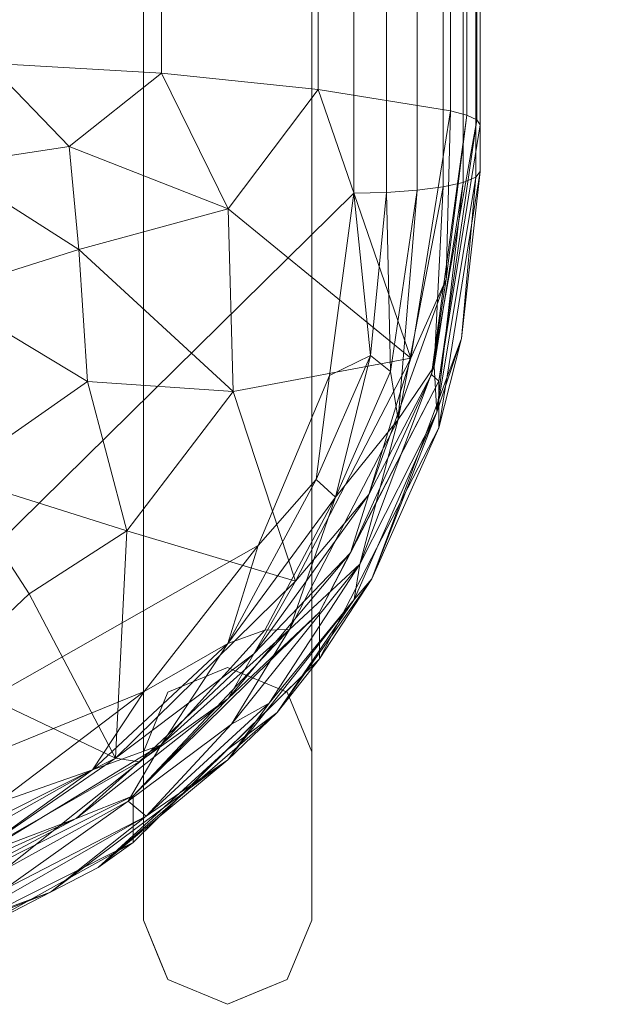
# Model space of a CAD drawing. Units: inches. Extents: x 0 to 204, y 0 to 264.
# Drawn here: x 105 to 109, y 142 to 148 of the extents above; entities that cross this region are included whole.
import ezdxf

# ---------------------------------------------------------------- set-up
doc = ezdxf.new("R2010")
doc.units = ezdxf.units.IN
doc.header["$MEASUREMENT"] = 0
doc.layers.get('0').update_dxf_attribs({"color": 10})

# ---------------------------------------------------------------- blocks, each defined once
blk = doc.blocks.new('SOLO-P-3D')
at = {"lineweight": 18}
for points in [[(9.5, 1.5386, 10.25), (9.5, 4.5386, 10.25), (9.4997, -8.9614), (9.4997, -9.9614)], [(10.5, 1.5386, 10.25), (10.4997, -9.9614), (10.4997, -8.9614), (10.5, 4.5386, 10.25)]]:
    blk.add_3dface(points, dxfattribs=at)
for points, invisible_edges in [([(9.4998, -3.8989, 3.8437), (9.5836, -4.5996, 3.1012), (9.4997, -5.5864, 2.5625)], 3), ([(10.4998, -3.8989, 3.8437), (10.4997, -5.5864, 2.5625), (10.4281, -4.3564, 3.3005)], 14), ([(9.5572, -4.8537, 4.7598), (9.4998, -4.2114, 5.125), (9.4998, -5.6489, 3.8437)], 13), ([(10.4998, -4.2114, 5.125), (10.4579, -5.3754, 4.266), (10.4998, -5.6489, 3.8437)], 3), ([(9.4997, -7.2739, 1.2813), (9.4997, -5.5864, 2.5625), (9.5549, -6.2019, 1.9219)], 14), ([(10.4997, -7.2739, 1.2813), (10.4201, -6.1594, 1.9219), (10.4997, -5.5864, 2.5625)], 3), ([(9.4998, -5.6489, 3.8437), (9.4997, -7.0864, 2.5625), (9.5686, -6.3238, 3.4679)], 14), ([(10.4596, -6.5639, 3.2031), (10.4997, -7.0864, 2.5625), (10.4998, -5.6489, 3.8437)], 13), ([(10.1911, -6.5958, 1.4454), (10.3532, -8.6078), (9.9997, -8.4614)], 13), ([(9.4997, -7.0864, 2.5625), (9.4997, -8.5239, 1.2813), (9.5794, -8.076, 1.9219)], 14), ([(10.4237, -8.0702, 1.9219), (10.4997, -8.5239, 1.2813), (10.4997, -7.0864, 2.5625)], 13), ([(9.6461, -8.6078), (9.7054, -7.2533, 0.9899), (9.9997, -8.4614)], 3), ([(9.4997, -8.9614), (9.4997, -7.2739, 1.2813), (9.5519, -7.6399, 0.8344)], 14), ([(10.4997, -8.9614), (10.4461, -7.6135, 0.8524), (10.4997, -7.2739, 1.2813)], 3), ([(9.4997, -8.9614), (9.5519, -7.6399, 0.8344), (9.6461, -8.6078)], 3), ([(10.4461, -7.6135, 0.8524), (10.4997, -8.9614), (10.3532, -8.6078)], 13), ([(9.9997, -8.4614), (10.3532, -8.6078), (10.4997, -8.9614), (9.6461, -8.6078)], 4), ([(9.4997, -8.5239, 1.2813), (9.4997, -9.9614), (9.6006, -10.205)], 12), ([(10.4997, -9.9614), (10.4997, -8.5239, 1.2813), (10.4277, -9.2373, 0.8757)], 14), ([(9.4997, -8.9614), (9.6461, -8.6078), (10.4997, -8.9614), (10.4997, -9.9614)], 10), ([(9.8084, -8.7572, 1.485), (9.6461, -10.3149), (9.9997, -10.4614)], 13), ([(10.4997, -9.9614), (10.3532, -10.3149), (9.4997, -9.9614), (9.4997, -8.9614)], 10), ([(9.6057, -9.202, 0.9513), (9.6006, -10.205), (9.6461, -10.3149)], 13), ([(10.1764, -10.3882), (10.0556, -9.2226, 1.1013), (9.9997, -10.4614)], 3), ([(10.4997, -9.9614), (10.4277, -9.2373, 0.8757), (10.3532, -10.3149)], 3), ([(10.3532, -10.3149), (10.2775, -9.2446, 1.0095), (10.1764, -10.3882)], 3), ([(9.6461, -10.3149), (9.4997, -9.9614), (10.3532, -10.3149), (9.9997, -10.4614)], 2)]:
    blk.add_3dface(points, dxfattribs=dict(at, invisible_edges=invisible_edges))
mesh = blk.add_polyface(dxfattribs=at)
corners = [(10.75, -5.6427, 13.1968), (10.6052, -6.7264, 13.3855), (10.1806, -7.7362, 13.5613), (9.5052, -8.6034, 13.7123), (8.625, -9.2688, 13.8282), (7.6, -9.687, 13.901), (6.5, -9.8297, 13.9258), (-6.5, -9.8297, 13.9258), (-7.6, -9.687, 13.901), (-8.625, -9.2688, 13.8282), (-9.5052, -8.6034, 13.7123), (-10.1806, -7.7362, 13.5613), (-10.6052, -6.7264, 13.3855), (-10.75, -5.6427, 13.1968), (-10.75, 3.2239, 11.6528), (-10.537, 4.8175, 11.3754), (-9.9127, 6.3025, 11.1168), (-8.9194, 7.5778, 10.8947), (-7.625, 8.5563, 10.7243), (-6.1176, 9.1714, 10.6172), (-4.5, 9.3812, 10.5807), (4.5, 9.3812, 10.5807), (6.1176, 9.1714, 10.6172), (7.625, 8.5563, 10.7243), (8.9194, 7.5778, 10.8947), (9.9127, 6.3025, 11.1168), (10.537, 4.8175, 11.3754), (10.75, 3.2239, 11.6528)]
mesh.append_faces([[corners[k] for k in face] for face in [(6, 3, 4, 5), (12, 10, 11)]], dxfattribs={"vtx0": -1})
mesh.append_faces([[corners[k] for k in face] for face in [(3, 6, 2), (14, 7, 13)]], dxfattribs={"vtx0": -1, "vtx1": -1})
mesh.append_faces([[corners[k] for k in face] for face in [(7, 14, 20, 6)]], dxfattribs={"vtx0": -1, "vtx1": -1, "vtx2": -1})
mesh.append_faces([[corners[k] for k in face] for face in [(27, 23, 24), (6, 27, 0)]], dxfattribs={"vtx0": -1, "vtx2": -1})
mesh.append_faces([[corners[k] for k in face] for face in [(6, 20, 21, 27)]], dxfattribs={"vtx0": -1, "vtx2": -1, "vtx3": -1})
mesh.append_faces([[corners[k] for k in face] for face in [(27, 21, 22, 23)]], dxfattribs={"vtx0": -1, "vtx3": -1})
mesh.append_faces([[corners[k] for k in face] for face in [(17, 18, 16)]], dxfattribs={"vtx1": -1})
mesh.append_faces([[corners[k] for k in face] for face in [(15, 16, 20, 14)]], dxfattribs={"vtx1": -1, "vtx2": -1})
mesh.append_faces([[corners[k] for k in face] for face in [(12, 13, 7, 10)]], dxfattribs={"vtx1": -1, "vtx2": -1, "vtx3": -1})
mesh.append_faces([[corners[k] for k in face] for face in [(25, 26, 27, 24)]], dxfattribs={"vtx2": -1})
mesh.append_faces([[corners[k] for k in face] for face in [(18, 19, 20, 16), (0, 1, 2, 6)]], dxfattribs={"vtx2": -1, "vtx3": -1})
mesh.append_faces([[corners[k] for k in face] for face in [(7, 8, 9, 10)]], dxfattribs={"vtx3": -1})
mesh = blk.add_polyface(dxfattribs=at)
corners = [(7.5, -4.8493, 17.7532), (8.5797, -4.8695, 17.637), (9.6084, -4.9293, 17.2939), (10.5376, -5.0257, 16.74), (11.3235, -5.1543, 16.0015), (11.3235, 3.7122, 14.4575), (10.5376, 3.8408, 15.196), (9.6084, 3.9373, 15.7499), (8.5797, 3.997, 16.0931), (7.5, 4.0173, 16.2093)]
mesh.append_faces([[corners[k] for k in face] for face in [(6, 3, 4, 5)]], dxfattribs={"vtx0": -1})
mesh.append_faces([[corners[k] for k in face] for face in [(8, 1, 2, 7), (3, 6, 7, 2)]], dxfattribs={"vtx0": -1, "vtx2": -1})
mesh.append_faces([[corners[k] for k in face] for face in [(9, 0, 1, 8)]], dxfattribs={"vtx2": -1})
mesh = blk.add_polyface(dxfattribs=at)
corners = [(11.3235, -5.1543, 16.0015), (11.4198, -5.1793, 15.8579), (11.4797, -5.2075, 15.6962), (11.5, -5.2372, 15.5253), (11.5, 3.6293, 13.9814), (11.4797, 3.6591, 14.1523), (11.4198, 3.6872, 14.3139), (11.3235, 3.7122, 14.4575)]
mesh.append_faces([[corners[k] for k in face] for face in [(5, 2, 3, 4)]], dxfattribs={"vtx0": -1})
mesh.append_faces([[corners[k] for k in face] for face in [(6, 1, 2, 5)]], dxfattribs={"vtx0": -1, "vtx2": -1})
mesh.append_faces([[corners[k] for k in face] for face in [(7, 0, 1, 6)]], dxfattribs={"vtx2": -1})
mesh = blk.add_polyface(dxfattribs=at)
corners = [(11.5, -5.2372, 15.5253), (11.5, -5.5141, 13.9357), (11.5, 3.3525, 12.3917), (11.5, 3.6293, 13.9814)]
mesh.append_faces([[corners[k] for k in face] for face in [(3, 0, 1, 2)]])
mesh = blk.add_polyface(dxfattribs=at)
corners = [(11.5, -5.5141, 13.9357), (11.4744, -5.5474, 13.7444), (11.3995, -5.5784, 13.5662), (11.2803, -5.605, 13.4132), (11.125, -5.6255, 13.2958), (10.9441, -5.6383, 13.222), (10.75, -5.6427, 13.1968), (10.75, 3.2239, 11.6528), (10.9441, 3.2283, 11.678), (11.125, 3.2411, 11.7518), (11.2803, 3.2616, 11.8693), (11.3995, 3.2882, 12.0223), (11.4744, 3.3192, 12.2005), (11.5, 3.3525, 12.3917)]
mesh.append_faces([[corners[k] for k in face] for face in [(8, 5, 6, 7)]], dxfattribs={"vtx0": -1})
mesh.append_faces([[corners[k] for k in face] for face in [(12, 1, 2, 11), (11, 2, 3, 10), (9, 4, 5, 8), (4, 9, 10, 3)]], dxfattribs={"vtx0": -1, "vtx2": -1})
mesh.append_faces([[corners[k] for k in face] for face in [(13, 0, 1, 12)]], dxfattribs={"vtx2": -1})
mesh = blk.add_polyface(dxfattribs=at)
corners = [(11.3235, -5.1543, 16.0015), (10.5376, -5.0257, 16.74), (9.6084, -4.9293, 17.2939), (8.5797, -4.8695, 17.637), (7.5, -4.8493, 17.7532), (7.4659, -5.1043, 17.7976), (7.366, -5.3419, 17.839), (7.2071, -5.5459, 17.8745), (7, -5.7025, 17.9018), (6.7588, -5.8009, 17.9189), (6.5, -5.8345, 17.9248), (6.5, -6.9184, 17.9938), (6.5, -7.9916, 17.8271), (6.5, -9.0035, 17.4326), (6.5, -9.9064, 16.8289), (7.9906, -9.6738, 16.7884), (9.3352, -8.9988, 16.6709), (10.4023, -7.9475, 16.4878), (11.0874, -6.6228, 16.2572), (8.3661, -7.3218, 17.7305), (7.2988, -7.3358, 17.9181), (9.1163, -5.9766, 17.5966), (10.0037, -5.7365, 17.1748), (10.0339, -6.821, 17.097), (8.2981, -6.2365, 17.8293), (9.0594, -5.3646, 17.5749), (9.4023, -7.6493, 17.2656), (8.3314, -5.4754, 17.773), (7.692, -6.3956, 17.9284), (8.3063, -8.5107, 17.3918), (7.4386, -8.8733, 17.4243), (9.1672, -6.7619, 17.5458), (8.8216, -8.0226, 17.4034)]
mesh.append_faces([[corners[k] for k in face] for face in [(17, 26, 16), (14, 30, 13), (12, 20, 11), (3, 25, 2), (9, 20, 8), (15, 30, 14)]], dxfattribs={"vtx0": -1, "vtx1": -1})
mesh.append_faces([[corners[k] for k in face] for face in [(24, 19, 31), (11, 20, 9), (21, 25, 27), (8, 20, 28), (7, 28, 24), (20, 30, 29), (20, 12, 30), (5, 27, 3), (6, 24, 27), (24, 21, 27), (21, 23, 22), (32, 26, 19), (23, 21, 31), (25, 3, 27), (19, 24, 28), (26, 23, 31), (22, 23, 18), (21, 22, 25), (17, 23, 26), (29, 16, 32), (2, 25, 22), (22, 18, 1), (19, 28, 20), (15, 29, 30), (29, 19, 20), (26, 31, 19), (24, 31, 21), (26, 32, 16), (32, 19, 29)]], dxfattribs={"vtx0": -1, "vtx1": -1, "vtx2": -1})
mesh.append_faces([[corners[k] for k in face] for face in [(28, 7, 8), (24, 6, 7)]], dxfattribs={"vtx0": -1, "vtx2": -1})
mesh.append_faces([[corners[k] for k in face] for face in [(15, 16, 29), (1, 2, 22), (17, 18, 23), (5, 6, 27), (12, 13, 30)]], dxfattribs={"vtx1": -1, "vtx2": -1})
mesh.append_faces([[corners[k] for k in face] for face in [(9, 10, 11), (3, 4, 5), (18, 0, 1)]], dxfattribs={"vtx2": -1})
mesh = blk.add_polyface(dxfattribs=at)
corners = [(11.3235, -5.1543, 16.0015), (11.0874, -6.6228, 16.2572), (10.4023, -7.9475, 16.4878), (9.3352, -8.9988, 16.6709), (7.9906, -9.6738, 16.7884), (6.5, -9.9064, 16.8289), (6.5, -10.0262, 16.7018), (6.5, -10.1133, 16.5505), (6.5, -10.1631, 16.3831), (8.0451, -9.922, 16.3411), (9.4389, -9.2224, 16.2193), (10.5451, -8.1326, 16.0295), (11.2553, -6.7594, 15.7904), (11.5, -5.2372, 15.5253), (11.4797, -5.2075, 15.6962), (11.4198, -5.1793, 15.8579), (8.0477, -9.8347, 16.578), (11.2099, -6.7194, 16.0355), (10.0036, -8.6449, 16.3789), (7.4958, -9.9, 16.7167), (8.4572, -9.6016, 16.6612), (9.1013, -9.3572, 16.4864), (9.4754, -9.0212, 16.5492), (10.1559, -8.3802, 16.4594), (10.838, -7.4318, 16.2769), (10.7293, -7.78, 16.1711), (11.298, -6.1542, 16.0644)]
mesh.append_faces([[corners[k] for k in face] for face in [(9, 7, 8)]], dxfattribs={"vtx0": -1})
mesh.append_faces([[corners[k] for k in face] for face in [(10, 21, 9), (0, 26, 15), (6, 19, 5), (2, 24, 1), (1, 26, 0)]], dxfattribs={"vtx0": -1, "vtx1": -1})
mesh.append_faces([[corners[k] for k in face] for face in [(7, 9, 16), (21, 22, 20), (20, 22, 3), (2, 23, 24), (17, 15, 26), (21, 16, 9), (16, 20, 19), (23, 22, 18), (22, 23, 3), (1, 24, 26), (18, 22, 21), (4, 19, 20), (18, 25, 23), (16, 21, 20), (17, 12, 14), (16, 19, 6), (24, 23, 25), (21, 10, 18), (25, 17, 24), (17, 25, 12), (25, 18, 11), (17, 26, 24)]], dxfattribs={"vtx0": -1, "vtx1": -1, "vtx2": -1})
mesh.append_faces([[corners[k] for k in face] for face in [(19, 4, 5), (16, 6, 7), (20, 3, 4), (18, 10, 11)]], dxfattribs={"vtx0": -1, "vtx2": -1})
mesh.append_faces([[corners[k] for k in face] for face in [(2, 3, 23), (14, 15, 17), (11, 12, 25)]], dxfattribs={"vtx1": -1, "vtx2": -1})
mesh.append_faces([[corners[k] for k in face] for face in [(12, 13, 14)]], dxfattribs={"vtx2": -1})
mesh = blk.add_polyface(dxfattribs=at)
corners = [(6.5, -10.4399, 14.7934), (8.0451, -10.1988, 14.7514), (9.4389, -9.4992, 14.6296), (10.5451, -8.4094, 14.4398), (11.2553, -7.0362, 14.2007), (11.5, -5.5141, 13.9357), (11.5, -5.2372, 15.5253), (11.2553, -6.7594, 15.7904), (10.5451, -8.1326, 16.0295), (9.4389, -9.2224, 16.2193), (8.0451, -9.922, 16.3411), (6.5, -10.1631, 16.3831)]
mesh.append_faces([[corners[k] for k in face] for face in [(10, 1, 2, 9), (9, 2, 3, 8), (8, 3, 4, 7)]], dxfattribs={"vtx0": -1, "vtx2": -1})
mesh.append_faces([[corners[k] for k in face] for face in [(11, 0, 1, 10)]], dxfattribs={"vtx2": -1})
mesh.append_faces([[corners[k] for k in face] for face in [(4, 5, 6, 7)]], dxfattribs={"vtx3": -1})
mesh = blk.add_polyface(dxfattribs=at)
corners = [(10.75, -5.6427, 13.1968), (10.9441, -5.6383, 13.222), (11.125, -5.6255, 13.2958), (11.2803, -5.605, 13.4132), (11.3995, -5.5784, 13.5662), (11.4744, -5.5474, 13.7444), (11.5, -5.5141, 13.9357), (11.2553, -7.0362, 14.2007), (10.5451, -8.4094, 14.4398), (9.4389, -9.4992, 14.6296), (8.0451, -10.1988, 14.7514), (6.5, -10.4399, 14.7934), (6.5, -10.4481, 14.5978), (6.5, -10.4053, 14.4067), (6.5, -10.3145, 14.2332), (6.5, -10.1819, 14.0892), (6.5, -10.0166, 13.9843), (6.5, -9.8297, 13.9258), (7.6, -9.687, 13.901), (8.625, -9.2688, 13.8282), (9.5052, -8.6034, 13.7123), (10.1806, -7.7362, 13.5613), (10.6052, -6.7264, 13.3855), (9.4098, -9.2555, 13.9797), (10.7854, -7.8472, 13.899), (10.6414, -7.4482, 13.5673), (8.3261, -9.698, 13.9503), (8.3336, -10.0204, 14.273), (11.2434, -6.9445, 13.903), (11.0119, -6.9862, 13.6004), (10.0014, -9.009, 14.2756), (10.0006, -8.3175, 13.6854), (7.7212, -10.106, 14.142), (7.7233, -10.2834, 14.4831), (9.1979, -9.0682, 13.8093), (11.2262, -6.6722, 13.6833), (9.6056, -8.9208, 13.8357), (10.3684, -8.2351, 13.795), (8.9491, -9.7951, 14.3967), (9.5158, -9.3432, 14.159), (10.5254, -7.3442, 13.5048), (10.8482, -6.6065, 13.3945), (10.9674, -6.7028, 13.4686), (7.3712, -10.0324, 14.0251), (7.5481, -9.8558, 13.947), (8.3528, -9.5459, 13.8872), (7.332, -10.2988, 14.3125), (10.2216, -8.2381, 13.7199), (8.3876, -10.0848, 14.5746), (7.4296, -10.365, 14.6521), (9.2318, -9.648, 14.5093), (9.992, -8.9543, 14.5347), (10.294, -8.7271, 14.3586), (10.752, -8.0566, 14.1042), (10.8561, -7.9328, 14.2318), (11.3896, -6.5057, 13.9693), (8.6697, -9.7812, 14.1194), (8.6739, -9.6621, 14.0075), (10.2472, -8.6714, 14.0821), (10.0228, -8.798, 13.9769)]
mesh.append_faces([[corners[k] for k in face] for face in [(9, 50, 51), (15, 32, 14), (16, 43, 15), (14, 46, 13), (22, 40, 21), (3, 29, 2), (2, 42, 1), (19, 45, 18), (10, 48, 9), (12, 49, 11), (7, 55, 6)]], dxfattribs={"vtx0": -1, "vtx1": -1})
mesh.append_faces([[corners[k] for k in face] for face in [(38, 50, 48), (46, 27, 33), (57, 56, 32), (53, 52, 30), (18, 45, 44), (28, 24, 35), (47, 31, 25), (31, 36, 34), (29, 24, 37), (46, 14, 32), (58, 39, 59), (50, 30, 52), (28, 5, 55), (25, 41, 42), (39, 38, 27), (31, 34, 20), (9, 48, 50), (49, 48, 10), (16, 44, 43), (43, 57, 32), (25, 31, 40), (54, 53, 28), (41, 40, 22), (47, 36, 31), (41, 1, 42), (27, 32, 56), (35, 4, 28), (19, 34, 45), (33, 27, 38), (36, 57, 26), (35, 29, 3), (29, 35, 24), (34, 36, 26), (37, 23, 36), (59, 39, 23), (37, 25, 29), (48, 33, 38), (30, 38, 39), (30, 39, 58), (23, 39, 56), (21, 40, 31), (25, 40, 41), (42, 29, 25), (42, 2, 29), (15, 43, 32), (26, 43, 44), (26, 44, 45), (26, 45, 34), (13, 46, 33), (27, 46, 32), (47, 37, 36), (47, 25, 37), (12, 33, 49), (48, 49, 33), (50, 52, 51), (50, 38, 30), (53, 54, 52), (58, 24, 53), (54, 8, 52), (53, 24, 28), (55, 7, 54), (28, 55, 54), (27, 56, 39), (23, 56, 57), (23, 57, 36), (43, 26, 57), (30, 58, 53), (37, 24, 59), (58, 59, 24), (37, 59, 23)]], dxfattribs={"vtx0": -1, "vtx1": -1, "vtx2": -1})
mesh.append_faces([[corners[k] for k in face] for face in [(49, 10, 11), (33, 12, 13), (44, 16, 17), (28, 4, 5), (34, 19, 20), (54, 7, 8)]], dxfattribs={"vtx0": -1, "vtx2": -1})
mesh.append_faces([[corners[k] for k in face] for face in [(20, 21, 31), (3, 4, 35), (5, 6, 55), (22, 0, 41), (0, 1, 41), (17, 18, 44), (8, 51, 52)]], dxfattribs={"vtx1": -1, "vtx2": -1})

msp = doc.modelspace()

# ---------------------------------------------------------------- linework, layer by layer
at = {"lineweight": 18, "invisible_edges": 15}
for points in [[(96.72505, 144.16268, 6.5), (112.64711, 161.99891, 6.5), (96.72505, 173.16268, 6.5), (80.80299, 161.99891, 6.5)], [(96.72505, 144.16268, 5.5), (96.72505, 173.16268, 5.5), (112.64711, 161.99891, 5.5)], [(106.49046, 148.89758, 3.96907), (106.45037, 147.26295, 2.74597), (106.30868, 147.5901, 3.10123)], [(106.45037, 147.26295, 2.74597), (106.49046, 148.89758, 3.96907), (106.64416, 147.66693, 2.99537)], [(106.45745, 148.66163, 6.11053), (106.31676, 148.39832, 5.75675), (106.44117, 147.56664, 5.125)], [(106.6987, 148.33324, 5.88635), (106.45745, 148.66163, 6.11053), (106.44117, 147.56664, 5.125)], [(106.31676, 148.39832, 5.75675), (106.22488, 147.97836, 5.125), (106.28223, 147.33607, 4.75978)], [(106.31676, 148.39832, 5.75675), (106.28223, 147.33607, 4.75978), (106.44117, 147.56664, 5.125)], [(106.6987, 148.33324, 5.88635), (106.44117, 147.56664, 5.125), (106.74776, 146.80123, 4.521)], [(106.6987, 148.33324, 5.88635), (106.74776, 146.80123, 4.521), (106.97685, 148.2072, 5.7139)], [(106.74776, 146.80123, 4.521), (107.05824, 147.26236, 4.81896), (106.97685, 148.2072, 5.7139)], [(107.05824, 147.26236, 4.81896), (107.15994, 148.12854, 5.47851), (106.97685, 148.2072, 5.7139)], [(107.05824, 147.26236, 4.81896), (107.18298, 146.81434, 4.26603), (107.15994, 148.12854, 5.47851)], [(107.15994, 148.12854, 5.47851), (107.18298, 146.81434, 4.26603), (107.22488, 147.97836, 5.125)], [(106.91615, 147.79901, 3.11958), (107.15313, 147.83335, 3.30051), (107.14512, 146.03036, 1.92187)], [(107.15313, 147.83335, 3.30051), (107.22479, 146.60336, 2.5625), (107.14512, 146.03036, 1.92187)], [(106.9161, 145.59398, 1.44539), (106.64416, 147.66693, 2.99537), (106.91615, 147.79901, 3.11958)], [(106.91615, 147.79901, 3.11958), (107.14512, 146.03036, 1.92187), (106.9161, 145.59398, 1.44539)], [(106.45037, 147.26295, 2.74597), (106.64416, 147.66693, 2.99537), (106.53343, 146.19667, 1.90298)], [(106.53343, 146.19667, 1.90298), (106.64416, 147.66693, 2.99537), (106.9161, 145.59398, 1.44539)], [(106.27991, 145.98786, 1.92188), (106.22479, 146.60336, 2.5625), (106.30868, 147.5901, 3.10123)], [(106.45037, 147.26295, 2.74597), (106.27991, 145.98786, 1.92188), (106.30868, 147.5901, 3.10123)], [(106.28223, 147.33607, 4.75978), (106.41422, 146.40653, 4.07324), (106.44117, 147.56664, 5.125)], [(106.44117, 147.56664, 5.125), (106.41422, 146.40653, 4.07324), (106.74776, 146.80123, 4.521)], [(106.28223, 147.33607, 4.75978), (106.22484, 146.54086, 3.84375), (106.29367, 145.86593, 3.46786)], [(106.29367, 145.86593, 3.46786), (106.41422, 146.40653, 4.07324), (106.28223, 147.33607, 4.75978)], [(106.27991, 145.98786, 1.92188), (106.45037, 147.26295, 2.74597), (106.53343, 146.19667, 1.90298)], [(107.05824, 147.26236, 4.81896), (106.74776, 146.80123, 4.521), (107.06702, 146.13413, 3.80617)], [(107.18298, 146.81434, 4.26603), (107.05824, 147.26236, 4.81896), (107.06702, 146.13413, 3.80617)], [(106.74776, 146.80123, 4.521), (106.41422, 146.40653, 4.07324), (106.53347, 145.39812, 3.23695)], [(106.74776, 146.80123, 4.521), (106.53347, 145.39812, 3.23695), (106.80758, 145.35783, 3.22882)], [(106.80758, 145.35783, 3.22882), (107.06702, 146.13413, 3.80617), (106.74776, 146.80123, 4.521)], [(107.18468, 145.62582, 3.20312), (107.18298, 146.81434, 4.26603), (107.06702, 146.13413, 3.80617)], [(107.18298, 146.81434, 4.26603), (107.18468, 145.62582, 3.20312), (107.22484, 146.54086, 3.84375)], [(106.41422, 146.40653, 4.07324), (106.29367, 145.86593, 3.46786), (106.53347, 145.39812, 3.23695)], [(106.67323, 146.24364, 25.78969), (106.64826, 146.24364, 25.59998), (106.88974, 146.24364, 25.41469), (107.06651, 146.24364, 25.48791)], [(106.43046, 144.93639, 0.98993), (106.27991, 145.98786, 1.92188), (106.53343, 146.19667, 1.90298)], [(106.43046, 144.93639, 0.98993), (106.53343, 146.19667, 1.90298), (106.6541, 145.0452, 1.00363)], [(106.53343, 146.19667, 1.90298), (106.9161, 145.59398, 1.44539), (106.6541, 145.0452, 1.00363)], [(106.80758, 145.35783, 3.22882), (107.07345, 144.98731, 2.7785), (107.06702, 146.13413, 3.80617)], [(107.18468, 145.62582, 3.20312), (107.06702, 146.13413, 3.80617), (107.07345, 144.98731, 2.7785)], [(107.17112, 144.57625, 0.85237), (106.9161, 145.59398, 1.44539), (107.14512, 146.03036, 1.92187)], [(107.17112, 144.57625, 0.85237), (107.14512, 146.03036, 1.92187), (107.22475, 144.91586, 1.28125)], [(106.22475, 144.91586, 1.28125), (106.27991, 145.98786, 1.92188), (106.27694, 144.5498, 0.83444)], [(106.27991, 145.98786, 1.92188), (106.43046, 144.93639, 0.98993), (106.27694, 144.5498, 0.83444)], [(106.29367, 145.86593, 3.46786), (106.22479, 145.10336, 2.5625), (106.30448, 144.11377, 1.92187)], [(106.53347, 145.39812, 3.23695), (106.29367, 145.86593, 3.46786), (106.30448, 144.11377, 1.92187)], [(107.18468, 145.62582, 3.20312), (107.07345, 144.98731, 2.7785), (107.14875, 144.11958, 1.92188)], [(107.14875, 144.11958, 1.92188), (107.22479, 145.10336, 2.5625), (107.18468, 145.62582, 3.20312)], [(106.9161, 145.59398, 1.44539), (106.72471, 143.72836), (106.6541, 145.0452, 1.00363)], [(106.9161, 145.59398, 1.44539), (107.17112, 144.57625, 0.85237), (107.07826, 143.58191)], [(106.02191, 145.529, 9.375), (105.56392, 145.529, 9.5647), (105.56392, 145.529, 9.4353), (105.62863, 145.529, 9.32322)], [(106.4391, 145.2267, 2.37504), (106.41911, 145.32023), (106.47505, 145.49795, 1.73908)], [(106.47505, 145.46689, 3.47815), (106.45224, 145.2481, 4.3115), (106.4391, 145.2267, 2.37504)], [(106.47505, 145.43584, 5.21723), (106.46172, 145.26899, 5.94962), (106.45224, 145.2481, 4.3115)], [(106.53347, 145.39812, 3.23695), (106.30448, 144.11377, 1.92187), (106.53342, 143.43251, 1.48499)], [(106.44915, 145.15637, 9.32182), (106.46193, 145.24964, 7.21013), (106.47505, 145.37295, 8.73908)], [(106.46172, 145.26899, 5.94962), (106.47505, 145.40478, 6.9563), (106.46193, 145.24964, 7.21013)], [(106.53342, 143.43251, 1.48499), (106.80758, 145.35783, 3.22882), (106.53347, 145.39812, 3.23695)], [(106.37869, 145.0803, 1.47845), (106.41911, 145.32023), (106.4391, 145.2267, 2.37504)], [(106.44915, 145.15637, 9.32182), (106.47505, 145.34111, 10.52185), (106.46225, 145.19039, 10.96082)], [(106.46225, 145.19039, 10.96082), (106.47505, 145.31006, 12.26092), (106.45591, 145.13947, 12.18139)], [(106.91612, 144.03154, 2.01891), (106.80758, 145.35783, 3.22882), (106.53342, 143.43251, 1.48499)], [(106.80758, 145.35783, 3.22882), (106.91612, 144.03154, 2.01891), (107.07345, 144.98731, 2.7785)], [(106.45224, 145.2481, 4.3115), (106.41054, 145.09442, 5.59973), (106.37679, 145.03856, 4.24134)], [(106.37679, 145.03856, 4.24134), (106.4391, 145.2267, 2.37504), (106.45224, 145.2481, 4.3115)], [(106.46172, 145.26899, 5.94962), (106.42259, 145.09891, 7.45412), (106.41054, 145.09442, 5.59973)], [(106.45224, 145.2481, 4.3115), (106.46172, 145.26899, 5.94962), (106.41054, 145.09442, 5.59973)], [(106.42259, 145.09891, 7.45412), (106.46172, 145.26899, 5.94962), (106.46193, 145.24964, 7.21013)], [(106.46193, 145.24964, 7.21013), (106.44915, 145.15637, 9.32182), (106.42259, 145.09891, 7.45412)], [(106.33056, 144.97368, 2.93193), (106.4391, 145.2267, 2.37504), (106.37679, 145.03856, 4.24134)], [(106.33056, 144.97368, 2.93193), (106.37869, 145.0803, 1.47845), (106.4391, 145.2267, 2.37504)], [(106.46225, 145.19039, 10.96082), (106.45591, 145.13947, 12.18139), (106.41971, 145.03772, 11.12556)], [(106.44915, 145.15637, 9.32182), (106.46225, 145.19039, 10.96082), (106.41971, 145.03772, 11.12556)], [(106.35043, 144.91266, 10.21985), (106.44915, 145.15637, 9.32182), (106.41971, 145.03772, 11.12556)], [(106.35043, 144.91266, 10.21985), (106.35825, 144.94424, 8.76489), (106.44915, 145.15637, 9.32182)], [(106.44915, 145.15637, 9.32182), (106.35825, 144.94424, 8.76489), (106.42259, 145.09891, 7.45412)], [(106.40561, 144.98297, 12.62822), (106.45591, 145.13947, 12.18139), (106.39352, 145.08217, 14)], [(106.45591, 145.13947, 12.18139), (106.40561, 144.98297, 12.62822), (106.41971, 145.03772, 11.12556)], [(106.27618, 144.9144, 1.3558), (106.37869, 145.0803, 1.47845), (106.33056, 144.97368, 2.93193)], [(106.27618, 144.9144, 1.3558), (106.34107, 145.029), (106.37869, 145.0803, 1.47845)], [(106.32427, 144.9174, 6.64138), (106.42259, 145.09891, 7.45412), (106.35825, 144.94424, 8.76489)], [(106.42259, 145.09891, 7.45412), (106.32427, 144.9174, 6.64138), (106.41054, 145.09442, 5.59973)], [(106.32427, 144.9174, 6.64138), (106.33356, 144.94808, 5.32425), (106.41054, 145.09442, 5.59973)], [(106.41054, 145.09442, 5.59973), (106.33356, 144.94808, 5.32425), (106.37679, 145.03856, 4.24134)], [(106.37679, 145.03856, 4.24134), (106.27892, 144.8848, 4.17162), (106.33056, 144.97368, 2.93193)], [(106.27892, 144.8848, 4.17162), (106.37679, 145.03856, 4.24134), (106.33356, 144.94808, 5.32425)], [(106.40561, 144.98297, 12.62822), (106.29816, 144.81347, 12.39923), (106.41971, 145.03772, 11.12556)], [(106.29816, 144.81347, 12.39923), (106.35043, 144.91266, 10.21985), (106.41971, 145.03772, 11.12556)], [(106.6541, 145.0452, 1.00363), (106.72471, 143.72836), (106.43046, 144.93639, 0.98993)], [(106.21771, 144.82828, 2.8517), (106.27618, 144.9144, 1.3558), (106.33056, 144.97368, 2.93193)], [(106.21771, 144.82828, 2.8517), (106.33056, 144.97368, 2.93193), (106.27892, 144.8848, 4.17162)], [(106.29816, 144.81347, 12.39923), (106.40561, 144.98297, 12.62822), (106.32445, 144.91542, 14)], [(106.91612, 144.03154, 2.01891), (107.14875, 144.11958, 1.92188), (107.07345, 144.98731, 2.7785)], [(106.15806, 144.84599), (106.27618, 144.9144, 1.3558), (106.14843, 144.77538, 1.44646)], [(106.21771, 144.82828, 2.8517), (106.14843, 144.77538, 1.44646), (106.27618, 144.9144, 1.3558)], [(106.35825, 144.94424, 8.76489), (106.18398, 144.74931, 7.30843), (106.32427, 144.9174, 6.64138)], [(106.35825, 144.94424, 8.76489), (106.18684, 144.73446, 9.08243), (106.18398, 144.74931, 7.30843)], [(106.21009, 144.79396, 5.3414), (106.32427, 144.9174, 6.64138), (106.18398, 144.74931, 7.30843)], [(106.35825, 144.94424, 8.76489), (106.35043, 144.91266, 10.21985), (106.18684, 144.73446, 9.08243)], [(106.18684, 144.73446, 9.08243), (106.35043, 144.91266, 10.21985), (106.24798, 144.77532, 10.7611)], [(106.27892, 144.8848, 4.17162), (106.33356, 144.94808, 5.32425), (106.21009, 144.79396, 5.3414)], [(106.21009, 144.79396, 5.3414), (106.33356, 144.94808, 5.32425), (106.32427, 144.9174, 6.64138)], [(106.35043, 144.91266, 10.21985), (106.29816, 144.81347, 12.39923), (106.24798, 144.77532, 10.7611)], [(106.27694, 144.5498, 0.83444), (106.43046, 144.93639, 0.98993), (106.37116, 143.58191)], [(106.14536, 144.74748, 4.04875), (106.21771, 144.82828, 2.8517), (106.27892, 144.8848, 4.17162)], [(106.27892, 144.8848, 4.17162), (106.21009, 144.79396, 5.3414), (106.14536, 144.74748, 4.04875)], [(106.14536, 144.74748, 4.04875), (106.21009, 144.79396, 5.3414), (106.05785, 144.67311, 5.14792)], [(106.18398, 144.74931, 7.30843), (106.05785, 144.67311, 5.14792), (106.21009, 144.79396, 5.3414)], [(106.21771, 144.82828, 2.8517), (106.14536, 144.74748, 4.04875), (106.07884, 144.70759, 2.745)], [(106.14843, 144.77538, 1.44646), (106.21771, 144.82828, 2.8517), (106.07884, 144.70759, 2.745)], [(106.14187, 144.66849, 12.45812), (106.29816, 144.81347, 12.39923), (106.25538, 144.74867, 14)], [(106.29816, 144.81347, 12.39923), (106.14187, 144.66849, 12.45812), (106.24798, 144.77532, 10.7611)], [(106.14843, 144.77538, 1.44646), (106.00148, 144.66743, 1.4506), (105.97505, 144.66298)], [(106.18398, 144.74931, 7.30843), (106.01514, 144.62395, 8.37906), (105.98852, 144.62302, 6.55154)], [(105.98852, 144.62302, 6.55154), (106.05785, 144.67311, 5.14792), (106.18398, 144.74931, 7.30843)], [(106.00103, 144.64889, 3.86217), (106.14536, 144.74748, 4.04875), (106.05785, 144.67311, 5.14792)], [(106.07884, 144.70759, 2.745), (106.14536, 144.74748, 4.04875), (106.00103, 144.64889, 3.86217)], [(106.14843, 144.77538, 1.44646), (106.07884, 144.70759, 2.745), (106.00148, 144.66743, 1.4506)], [(106.01514, 144.62395, 8.37906), (106.18398, 144.74931, 7.30843), (106.18684, 144.73446, 9.08243)], [(106.18684, 144.73446, 9.08243), (106.06069, 144.63845, 9.80221), (106.01514, 144.62395, 8.37906)], [(106.1285, 144.67215, 10.9373), (106.06069, 144.63845, 9.80221), (106.18684, 144.73446, 9.08243)], [(106.1285, 144.67215, 10.9373), (106.18684, 144.73446, 9.08243), (106.24798, 144.77532, 10.7611)], [(106.24798, 144.77532, 10.7611), (106.14187, 144.66849, 12.45812), (106.1285, 144.67215, 10.9373)], [(105.80439, 144.57312, 2.34959), (106.00148, 144.66743, 1.4506), (105.94679, 144.62936, 2.56353)], [(105.80439, 144.57312, 2.34959), (105.97505, 144.66298), (106.00148, 144.66743, 1.4506)], [(105.88362, 144.58721, 4.9265), (106.05785, 144.67311, 5.14792), (105.98852, 144.62302, 6.55154)], [(106.05785, 144.67311, 5.14792), (105.88362, 144.58721, 4.9265), (106.00103, 144.64889, 3.86217)], [(106.08863, 144.6796, 14), (105.93031, 144.5645, 12.49458), (106.14187, 144.66849, 12.45812)], [(105.93031, 144.5645, 12.49458), (105.991, 144.59464, 11.10148), (106.14187, 144.66849, 12.45812)], [(106.00103, 144.64889, 3.86217), (105.94679, 144.62936, 2.56353), (106.07884, 144.70759, 2.745)], [(105.94679, 144.62936, 2.56353), (106.00148, 144.66743, 1.4506), (106.07884, 144.70759, 2.745)], [(106.06069, 144.63845, 9.80221), (106.1285, 144.67215, 10.9373), (105.991, 144.59464, 11.10148)], [(106.14187, 144.66849, 12.45812), (105.991, 144.59464, 11.10148), (106.1285, 144.67215, 10.9373)], [(105.74403, 144.54397, 5.9414), (105.98852, 144.62302, 6.55154), (105.81646, 144.55387, 7.59226)], [(105.98852, 144.62302, 6.55154), (105.74403, 144.54397, 5.9414), (105.88362, 144.58721, 4.9265)], [(105.94679, 144.62936, 2.56353), (105.85318, 144.58305, 3.6304), (105.80439, 144.57312, 2.34959)], [(105.81646, 144.55387, 7.59226), (106.01514, 144.62395, 8.37906), (105.84311, 144.55332, 9.43351)], [(105.81646, 144.55387, 7.59226), (105.98852, 144.62302, 6.55154), (106.01514, 144.62395, 8.37906)], [(105.84311, 144.55332, 9.43351), (106.01514, 144.62395, 8.37906), (106.06069, 144.63845, 9.80221)], [(105.84311, 144.55332, 9.43351), (106.06069, 144.63845, 9.80221), (105.991, 144.59464, 11.10148)], [(105.85318, 144.58305, 3.6304), (106.00103, 144.64889, 3.86217), (105.88362, 144.58721, 4.9265)], [(105.94679, 144.62936, 2.56353), (106.00103, 144.64889, 3.86217), (105.85318, 144.58305, 3.6304)], [(105.68382, 144.58494), (105.80439, 144.57312, 2.34959), (105.5061, 144.529, 1.73908)], [(105.80439, 144.57312, 2.34959), (105.71303, 144.54347, 4.20233), (105.53716, 144.529, 3.47815)], [(105.56821, 144.529, 5.21723), (105.71303, 144.54347, 4.20233), (105.74403, 144.54397, 5.9414)], [(105.81646, 144.55387, 7.59226), (105.59927, 144.529, 6.9563), (105.74403, 144.54397, 5.9414)], [(105.6311, 144.529, 8.73908), (105.81646, 144.55387, 7.59226), (105.84311, 144.55332, 9.43351)], [(105.8202, 144.54209, 11.26287), (105.66294, 144.529, 10.52185), (105.84311, 144.55332, 9.43351)], [(105.93031, 144.5645, 12.49458), (105.69399, 144.529, 12.26092), (105.8202, 144.54209, 11.26287)], [(105.74403, 144.54397, 5.9414), (105.71303, 144.54347, 4.20233), (105.88362, 144.58721, 4.9265)], [(105.88362, 144.58721, 4.9265), (105.71303, 144.54347, 4.20233), (105.85318, 144.58305, 3.6304)], [(105.71303, 144.54347, 4.20233), (105.80439, 144.57312, 2.34959), (105.85318, 144.58305, 3.6304)], [(105.8202, 144.54209, 11.26287), (105.84311, 144.55332, 9.43351), (105.991, 144.59464, 11.10148)], [(105.93031, 144.5645, 12.49458), (105.8202, 144.54209, 11.26287), (105.991, 144.59464, 11.10148)], [(106.22475, 143.66586, 1.28125), (106.33077, 142.98776, 0.95126), (106.30448, 144.11377, 1.92187)], [(106.53342, 143.43251, 1.48499), (106.30448, 144.11377, 1.92187), (106.33077, 142.98776, 0.95126)], [(107.00253, 142.94518, 1.00946), (107.14875, 144.11958, 1.92188), (106.91612, 144.03154, 2.01891)], [(107.14875, 144.11958, 1.92188), (107.00253, 142.94518, 1.00946), (107.15278, 142.95248, 0.87575)], [(107.22475, 143.66586, 1.28125), (107.14875, 144.11958, 1.92188), (107.15278, 142.95248, 0.87575)], [(106.91612, 144.03154, 2.01891), (106.53342, 143.43251, 1.48499), (106.78066, 142.96712, 1.10131)], [(107.00253, 142.94518, 1.00946), (106.91612, 144.03154, 2.01891), (106.78066, 142.96712, 1.10131)], [(106.32563, 141.98471), (106.33077, 142.98776, 0.95126), (106.22475, 143.66586, 1.28125)], [(106.53342, 143.43251, 1.48499), (106.33077, 142.98776, 0.95126), (106.37116, 141.8748)], [(106.53342, 143.43251, 1.48499), (106.72471, 141.72836), (106.78066, 142.96712, 1.10131)], [(106.90149, 141.80158), (107.00253, 142.94518, 1.00946), (106.78066, 142.96712, 1.10131)], [(107.00253, 142.94518, 1.00946), (107.07826, 141.8748), (107.15278, 142.95248, 0.87575)]]:
    msp.add_3dface(points, dxfattribs=at)

# ---------------------------------------------------------------- block references
msp.add_blockref('SOLO-P-3D', (96.72505, 152.18974))

doc.saveas('drawing.dxf')
